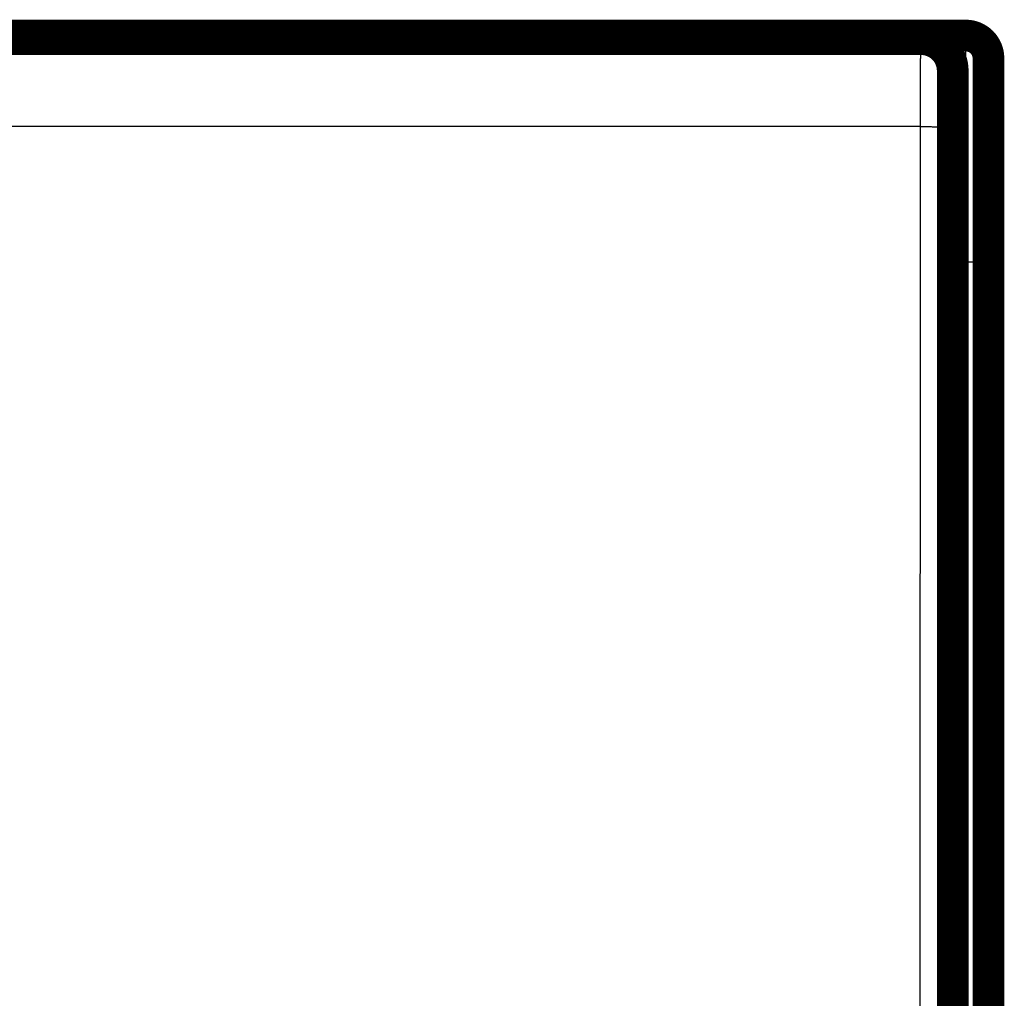
# Model space of a CAD drawing. Extents: x 44 to 826, y 6 to 538.
# Drawn here: x 356 to 377, y 224 to 246 of the extents above; entities that cross this region are included whole.
import ezdxf

# ---------------------------------------------------------------- set-up
doc = ezdxf.new("R2010")
doc.units = 0
doc.layers.add('4', color=7, linetype='CONTINUOUS')

msp = doc.modelspace()

# ---------------------------------------------------------------- linework, layer by layer
at = {"layer": '4', "color": 3, "linetype": 'CONTINUOUS'}
for p, q in [((376.40646, 240.21689), (376.40646, 245.21689)), ((375.40692, 243.20849), (313.43085, 243.20849)), ((375.39516, 204.60059), (375.40692, 243.20849)), ((376.10689, 243.18406), (376.09513, 204.57616)), ((376.40646, 240.21689), (376.11888, 240.21689)), ((376.40646, 203.11689), (376.40646, 240.21689)), ((376.90646, 240.21689), (376.40646, 240.21689))]:
    msp.add_line(p, q, dxfattribs=at)
at = {"layer": '4', "color": 40, "linetype": 'CONTINUOUS', "const_width": 0.7}
for points in [[(313.41951, 245.13869), (375.41826, 245.13869)], [(344.90646, 245.21689), (371.80646, 245.21689)], [(371.80645, 245.21689), (374.90646, 245.21689)], [(371.80646, 245.13869), (371.80646, 245.21689)], [(374.90646, 245.21689), (376.40646, 245.21689)], [(374.90646, 245.13866), (374.90646, 245.21689)], [(375.41826, 245.13869), (375.41826, 245.13869)], [(376.90646, 244.71689), (376.90646, 240.21689)], [(376.11888, 203.23869), (376.11888, 244.43869)], [(376.90646, 240.21689), (376.90646, 202.90978)]]:
    msp.add_lwpolyline(points, dxfattribs=at)
for points in [[(376.11888, 244.43869, 0.41423587), (375.41891, 245.13872)], [(376.90646, 244.71689, 0.41421356), (376.40646, 245.21689)]]:
    msp.add_lwpolyline(points, format="xyb", dxfattribs=at)
at = {"layer": '4', "color": 3, "linetype": 'CONTINUOUS'}
for points in [[(375.40692, 243.20847), (375.40694, 243.25231, -0.000031481), (375.40695, 243.29607, -0.000031642), (375.40697, 243.33976, -0.00003169), (375.407, 243.38337, -0.000031662), (375.40703, 243.42686, -0.000031737), (375.40707, 243.47021, -0.000031859), (375.40712, 243.5134, -0.000032038), (375.40717, 243.55642, -0.000032247), (375.40722, 243.59924, -0.000032523), (375.40728, 243.64184, -0.000032836), (375.40735, 243.68419, -0.000033219), (375.40742, 243.72629, -0.000033643), (375.40749, 243.7681, -0.00003414), (375.40757, 243.80961, -0.000034681), (375.40766, 243.8508, -0.000035311), (375.40775, 243.89164, -0.000036008), (375.40784, 243.93211, -0.000036755), (375.40795, 243.9722, -0.000037518), (375.40805, 244.01188, -0.000038259), (375.40816, 244.05114, -0.000038895), (375.40828, 244.08995, -0.000039675), (375.4084, 244.12832, -0.000040502), (375.40853, 244.16619, -0.000041463), (375.40866, 244.20359, -0.000042462), (375.40879, 244.24047, -0.000043618), (375.40893, 244.27682, -0.000044832), (375.40907, 244.31263, -0.000046224), (375.40922, 244.34788, -0.000047689), (375.40938, 244.38254, -0.000049363), (375.40953, 244.41662, -0.000051139), (375.40969, 244.45007, -0.000053152), (375.40986, 244.4829, -0.000055287), (375.41003, 244.51507, -0.000057742), (375.4102, 244.54658, -0.000060405), (375.41038, 244.5774, -0.000063284), (375.41056, 244.60754, -0.00006619), (375.41074, 244.63695, -0.000069378), (375.41093, 244.66565, -0.000072553), (375.41112, 244.6936, -0.000076291), (375.41132, 244.72081, -0.000080283), (375.41152, 244.74726, -0.000084925), (375.41172, 244.77294, -0.000089871), (375.41192, 244.79783, -0.000095661), (375.41213, 244.82194, -0.000101908), (375.41234, 244.84523, -0.000109254), (375.41256, 244.86772, -0.000117262), (375.41277, 244.88937, -0.000126749), (375.41299, 244.91019, -0.000137221), (375.41321, 244.93014, -0.000149748), (375.41344, 244.94924, -0.000163763), (375.41367, 244.96746, -0.000180759), (375.41389, 244.9848, -0.000200134), (375.41412, 245.00122, -0.000223551), (375.41436, 245.01676, -0.000249895), (375.41459, 245.03137, -0.000281522), (375.41483, 245.04508, -0.000316547), (375.41507, 245.05785, -0.000366858), (375.41531, 245.06972, -0.000433574), (375.41555, 245.08065, -0.000498292), (375.41579, 245.09066, -0.000549553), (375.41603, 245.09972, -0.000732858), (375.41628, 245.10787, -0.00111343), (375.41653, 245.11508, -0.001130671), (375.41677, 245.1213, -0.000456416), (375.41699, 245.12646, -0.002250793), (375.41727, 245.13093, -0.008435059), (375.4177, 245.135, -0.011714848), (375.41827, 245.13866, -0.013134467)], [(376.11823, 244.4387), (376.11798, 244.43837, 0.25382258), (376.11774, 244.43743, 0.042177693), (376.11749, 244.43585, 0.015316548), (376.11724, 244.43366, 0.007983032), (376.11699, 244.43083, 0.004805877), (376.11674, 244.42739, 0.003257285), (376.1165, 244.42333, 0.002325836), (376.11625, 244.41866, 0.001764021), (376.11601, 244.41337, 0.001372467), (376.11576, 244.40747, 0.001108837), (376.11552, 244.40097, 0.000908677), (376.11528, 244.39386, 0.00076457), (376.11504, 244.38615, 0.000648782), (376.1148, 244.37784, 0.000561548), (376.11457, 244.36893, 0.000488769), (376.11433, 244.35943, 0.000432316), (376.1141, 244.34934, 0.000383201), (376.11387, 244.33866, 0.000343726), (376.11364, 244.32739, 0.000308027), (376.11341, 244.31555, 0.000278041), (376.11319, 244.30313, 0.00025185), (376.11297, 244.29016, 0.000230341), (376.11275, 244.27663, 0.000211088), (376.11253, 244.26256, 0.000194973), (376.11232, 244.24794, 0.000180378), (376.11211, 244.23281, 0.000168064), (376.1119, 244.21713, 0.000156766), (376.11169, 244.20095, 0.000147157), (376.11149, 244.18426, 0.000138251), (376.11129, 244.16707, 0.000130644), (376.1111, 244.14938, 0.000123503), (376.11091, 244.13121, 0.000117363), (376.11072, 244.11256, 0.000111613), (376.11053, 244.09344, 0.000106729), (376.11035, 244.07385, 0.000101826), (376.11017, 244.05382, 0.000097355), (376.11, 244.03333, 0.000092927), (376.10983, 244.01242, 0.000088831), (376.10967, 243.99108, 0.000085054), (376.10951, 243.96934, 0.000081769), (376.10935, 243.94719, 0.000078672), (376.1092, 243.92466, 0.000075942), (376.10905, 243.90175, 0.000073366), (376.1089, 243.87848, 0.000071111), (376.10876, 243.85484, 0.000068971), (376.10863, 243.83087, 0.000067104), (376.1085, 243.80657, 0.000065325), (376.10837, 243.78195, 0.000063787), (376.10825, 243.75701, 0.00006231), (376.10814, 243.73178, 0.000061043), (376.10803, 243.70626, 0.000059836), (376.10792, 243.68047, 0.000058841), (376.10782, 243.65441, 0.000057699), (376.10772, 243.62811, 0.000056515), (376.10763, 243.60155, 0.000055125), (376.10754, 243.57479, 0.0000536), (376.10746, 243.54782, 0.000052968), (376.10739, 243.52063, 0.000053032), (376.10732, 243.49321, 0.000050681), (376.10725, 243.46573, 0.000046668), (376.10719, 243.43827, 0.000050752), (376.10714, 243.41021, 0.000059629), (376.10709, 243.38135, 0.000044796), (376.10704, 243.35417, 0.00001537), (376.10701, 243.32953, 0.000062386), (376.10697, 243.29772, 0.000106184), (376.10693, 243.24855, 0.000051533), (376.10689, 243.18403, 0.000027199)], [(375.40692, 243.20847), (375.44013, 243.20844, -0.000445121), (375.47377, 243.20834, -0.000424847), (375.50789, 243.20819, -0.000422526), (375.54233, 243.20797, -0.000446399), (375.57695, 243.20769, -0.000464193), (375.6116, 243.20735, -0.00048174), (375.64615, 243.20693, -0.000501407), (375.68045, 243.20645, -0.000528639), (375.71431, 243.2059, -0.000558004), (375.74761, 243.20529, -0.000593571), (375.78014, 243.2046, -0.000634407), (375.81179, 243.20385, -0.000683097), (375.84235, 243.20304, -0.000742029), (375.87172, 243.20217, -0.000812001), (375.89972, 243.20125, -0.000896243), (375.92626, 243.20027, -0.000991852), (375.95116, 243.19924, -0.001128004), (375.9744, 243.19818, -0.001304614), (375.99582, 243.19707, -0.001485713), (376.01542, 243.19593, -0.001637112), (376.03307, 243.19478, -0.002117728), (376.04885, 243.19359, -0.003065902), (376.0627, 243.19235, -0.003192207), (376.07451, 243.19118, -0.00166543), (376.08418, 243.19012, -0.006072062), (376.09249, 243.18876, -0.020640823), (376.10008, 243.18671, -0.027183444), (376.10689, 243.18403, -0.029136688)]]:
    msp.add_lwpolyline(points, format="xyb", dxfattribs=at)

doc.saveas('drawing.dxf')
